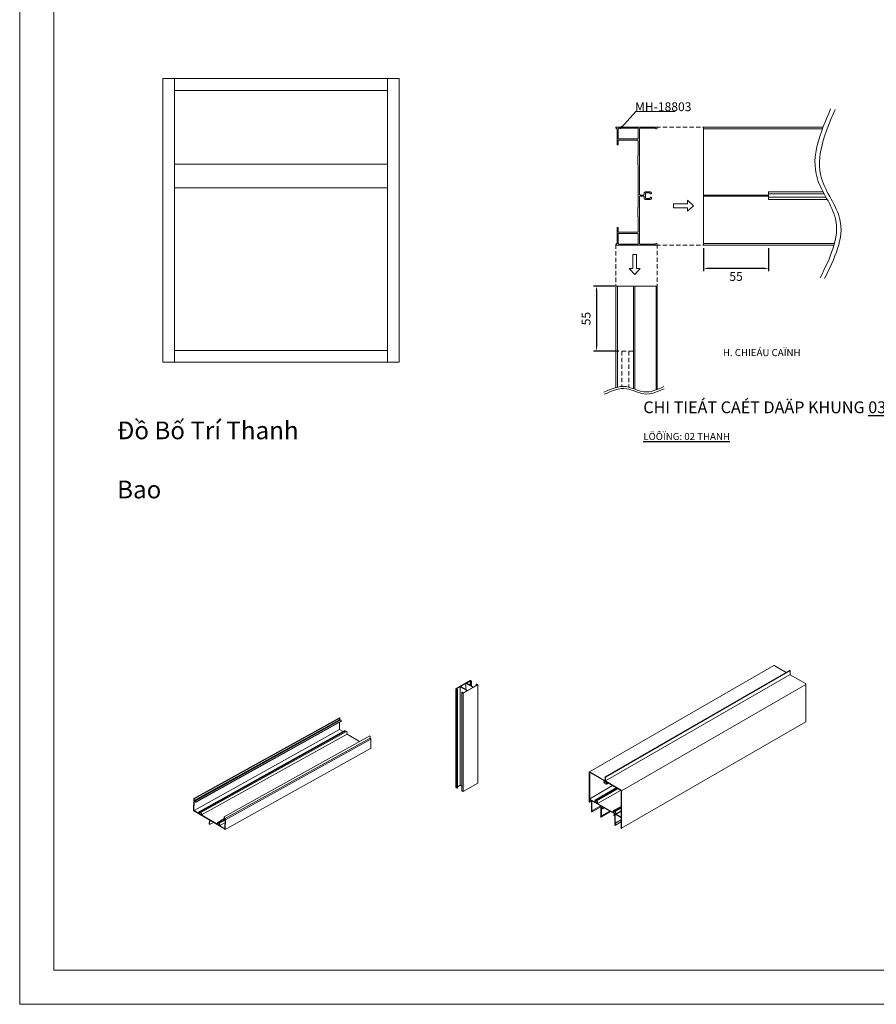
# Model space of a CAD drawing. Units: millimetres. Extents: x 481 to 26003, y 51294 to 55779.
# Drawn here: x 9954 to 11403, y 51305 to 52971 of the extents above; entities that cross this region are included whole.
import ezdxf

# ---------------------------------------------------------------- set-up
doc = ezdxf.new("R2010")
doc.units = ezdxf.units.MM
doc.header["$PDMODE"] = 2
doc.linetypes.add('HIDDEN', pattern=[0.375, 0.25, -0.125])
for name, color, linetype, lineweight in [('Dien Hoa', 250, 'HIDDEN', 9), ('Hat', 252, 'Continuous', 5), ('KHUNG TEN', 104, 'Continuous', 20), ('圖層1', 254, 'Continuous', 18), ('圖層2', 250, 'Continuous', 9)]:
    doc.layers.add(name, color=color, linetype=linetype, lineweight=lineweight)
doc.styles.add('ROMAND', font='VAPTIMN.TTF', dxfattribs={"width": 0.5})
doc.styles.get("Standard").update_dxf_attribs({"font": 'ARIAL_0.TTF'})
doc.dimstyles.new('Copy of MIEN HUA', dxfattribs={"dimscale": 0, "dimtxt": 15, "dimasz": 7, "dimexe": 5, "dimexo": 5, "dimgap": 8, "dimtad": 2, "dimdec": 1, "dimlfac": 0.5, "dimtxsty": 'ROMAND', "dimcen": 10, "dimdle": 5, "dimclrt": 95, "dimadec": 0, "dimazin": 0, "dimtfac": 1, "dimtdec": 1, "dimtmove": 2, "dimatfit": 3, "dimfxl": 1, "dimarcsym": 0})

# ---------------------------------------------------------------- blocks, each defined once
blk = doc.blocks.new('MUI TEN')
blk.add_hatch(color=256).paths.add_polyline_path([(0, 0), (4.2, 2.6), (2.4, 2.6), (2.2, 4.6)])
for p, q in [((0, 0), (4.2, 2.6)), ((2.2, 4.6), (2.4, 2.6)), ((2.4, 2.6), (4.2, 2.6))]:
    blk.add_line(p, q)
for points in [[(2.4, 2.6), (26.3, 29.2), (92.8, 29.2)], [(0, 0), (2.2, 4.6)]]:
    blk.add_lwpolyline(points)
blk = doc.blocks.new('*D4')
at = {"layer": 'DEFPOINTS', "color": 0}
for p in [(10965.4, 52519.8), (10929.6, 52409.8), (10972.5, 52409.8)]:
    blk.add_point(p, dxfattribs=at)
at = {"layer": 'Hat', "color": 0, "lineweight": -2}
for p, q in [((10960.4, 52519.8), (10924.6, 52519.8)), ((10929.6, 52512.8), (10929.6, 52416.8)), ((10967.5, 52409.8), (10924.6, 52409.8))]:
    blk.add_line(p, q, dxfattribs=at)
at = {"layer": 'Hat', "color": 0}
for points in [[(10928.4, 52512.8), (10930.7, 52512.8), (10929.6, 52519.8)], [(10928.4, 52416.8), (10930.7, 52416.8), (10929.6, 52409.8)]]:
    blk.add_solid(points, dxfattribs=at)
at = {"layer": 'Hat', "color": 95, "insert": (10913.9, 52464.8), "char_height": 15, "attachment_point": 5, "rotation": 90, "style": 'ROMAND'}
blk.add_mtext('55', dxfattribs=at)
blk = doc.blocks.new('*D5')
at = {"layer": 'DEFPOINTS', "color": 0}
for p in [(11110.7, 52588.9), (11220.7, 52588.9), (11220.7, 52549.9)]:
    blk.add_point(p, dxfattribs=at)
at = {"layer": 'Hat', "color": 0, "lineweight": -2}
for p, q in [((11110.7, 52583.9), (11110.7, 52544.9)), ((11220.7, 52583.9), (11220.7, 52544.9)), ((11117.7, 52549.9), (11213.7, 52549.9))]:
    blk.add_line(p, q, dxfattribs=at)
at = {"layer": 'Hat', "color": 0}
for points in [[(11117.7, 52551), (11117.7, 52548.7), (11110.7, 52549.9)], [(11213.7, 52551), (11213.7, 52548.7), (11220.7, 52549.9)]]:
    blk.add_solid(points, dxfattribs=at)
at = {"layer": 'Hat', "color": 95, "insert": (11165.7, 52534.2), "char_height": 15, "attachment_point": 5, "style": 'ROMAND'}
blk.add_mtext('55', dxfattribs=at)

msp = doc.modelspace()

# ---------------------------------------------------------------- linework, layer by layer
at = {"layer": 'Dien Hoa', "ltscale": 30}
for p, q in [((11030.48, 52788.9), (11114.96, 52788.9)), ((10962.48, 52590.43), (10962.48, 52493.84)), ((11030.48, 52588.9), (11110.75, 52588.9)), ((11032.48, 52590.9), (11032.48, 52492.31)), ((10972.48, 52409.84), (10972.48, 52350.08)), ((10972.48, 52409.84), (10992.48, 52409.84)), ((10984.48, 52409.84), (10984.48, 52348.83))]:
    msp.add_line(p, q, dxfattribs=at)
at = {"layer": 'Hat'}
for p, q in [((11220.75, 52679.5), (11312.93, 52679.5)), ((11220.75, 52679.5), (11220.75, 52666.3)), ((11220.75, 52675.7), (11314.95, 52675.7)), ((11059.9, 52659.05), (11083.64, 52659.05)), ((11059.9, 52659.05), (11059.9, 52652.53)), ((11083.64, 52659.05), (11083.64, 52665.1)), ((11083.64, 52665.1), (11094, 52655.79)), ((11110.75, 52673.9), (11220.75, 52673.9)), ((11110.75, 52671.9), (11220.75, 52671.9)), ((11220.75, 52670.1), (11317.99, 52670.1)), ((11220.75, 52666.3), (11320.06, 52666.3)), ((11083.64, 52652.53), (11059.9, 52652.53)), ((11094, 52655.79), (11083.64, 52646.48)), ((11083.64, 52646.48), (11083.64, 52652.53)), ((10990.96, 52549.63), (10990.96, 52573.36)), ((10997.49, 52573.36), (10990.96, 52573.36)), ((10997.49, 52573.36), (10997.49, 52549.63)), ((10984.92, 52549.63), (10990.96, 52549.63)), ((10994.23, 52539.26), (10984.92, 52549.63)), ((11003.53, 52549.63), (10994.23, 52539.26)), ((10997.49, 52549.63), (11003.53, 52549.63))]:
    msp.add_line(p, q, dxfattribs=at)
at = {"layer": 'KHUNG TEN'}
msp.add_lwpolyline([(9953.98, 54863.32), (12504.15, 54863.32), (12504.15, 51304.68), (9953.98, 51304.68)], close=True, dxfattribs=at)
msp.add_lwpolyline([(10011.94, 54805.36), (12446.19, 54805.36), (12446.19, 51362.64), (10011.94, 51362.64), (10011.94, 54805.36)], dxfattribs=at)
at = {"layer": '圖層1'}
for p, q in [((10196.1, 52870.88), (10596.1, 52870.88)), ((10196.1, 52390.88), (10196.1, 52870.88)), ((10216.1, 52390.88), (10216.1, 52870.88)), ((10576.1, 52870.88), (10576.1, 52390.88)), ((10596.1, 52870.88), (10596.1, 52390.88)), ((10216.1, 52850.88), (10576.1, 52850.88)), ((11110.75, 52788.9), (11312.98, 52788.9)), ((11110.75, 52788.9), (11110.75, 52588.9)), ((11110.75, 52785.9), (11311.85, 52785.9)), ((10216.1, 52725.88), (10576.1, 52725.88)), ((10216.1, 52685.88), (10576.1, 52685.88)), ((11110.75, 52591.9), (11332.23, 52591.9)), ((11110.75, 52588.9), (11331.41, 52588.9)), ((10962.48, 52519.84), (10962.48, 52348.28)), ((10962.48, 52519.84), (11032.48, 52519.84)), ((10965.39, 52519.84), (10965.39, 52349.02)), ((10992.48, 52519.84), (10992.48, 52346.12)), ((10994.68, 52519.84), (10994.68, 52345.28)), ((11030.48, 52519.84), (11030.48, 52344.33)), ((11032.48, 52519.84), (11032.48, 52345.1)), ((10576.1, 52410.88), (10216.1, 52410.88)), ((10596.1, 52390.88), (10196.1, 52390.88)), ((10944.26, 51689.58, 227.57), (11256.28, 51869.72, -27.19)), ((10944.97, 51689.17, 228.15), (11256.99, 51869.31, -26.61)), ((10944.97, 51682.64, 223.53), (11256.99, 51862.78, -31.23)), ((10708.86, 51836.95, 5.43), (10708.86, 51847.64, 12.99)), ((10715.93, 51844.46, 2.08), (10715.93, 51851.72, 7.22)), ((10717.87, 51843.33, 3.15), (10717.87, 51850.85, 8.46)), ((10718.3, 51843.09, 2.8), (10718.3, 51850.93, 8.34)), ((10718.3, 51843.09, 2.8), (10718.3, 51850.93, 8.34)), ((10725.95, 51844.12, 13.35), (10725.95, 51846.3, 14.89)), ((10971.84, 51665.9, 244.6), (11283.86, 51846.04, -10.16)), ((10693.27, 51670.68, -89.84), (10693.27, 51837.13, 27.86)), ((10694.32, 51670.61, -89.75), (10694.32, 51837.06, 27.95)), ((10698.82, 51675.39, -96.51), (10698.82, 51841.84, 21.19)), ((10701.96, 51665.82, -83.32), (10701.96, 51832.43, 34.5)), ((10701.96, 51665.82, -83.32), (10701.96, 51832.43, 34.5)), ((10703.91, 51664.53, -81.15), (10703.91, 51830.98, 36.55)), ((10704.33, 51664.53, -81.15), (10704.33, 51830.98, 36.55)), ((10249.09, 51649.44, 275.77), (10495.21, 51786.18, 11.58)), ((10249.13, 51652.26, 277.76), (10495.26, 51788.99, 13.57)), ((10250.99, 51649.39, 278.08), (10497.11, 51786.12, 13.88)), ((10251.34, 51649, 278.25), (10497.47, 51785.73, 14.06)), ((10252.1, 51647.39, 278.08), (10498.22, 51784.13, 13.89)), ((10252.23, 51646.7, 278.08), (10498.45, 51783.48, 13.81)), ((10249.03, 51632.7, 264.2), (10495.15, 51769.44)), ((10257.87, 51631, 274.06), (10504.03, 51767.75, 9.82)), ((10257.87, 51631, 274.06), (10504.03, 51767.75, 9.82)), ((10258.51, 51629.86, 274.03), (10504.65, 51766.61, 9.81)), ((10258.51, 51629.86, 274.03), (10504.65, 51766.61, 9.81)), ((10260.51, 51629.45, 274.54), (10506.7, 51766.23, 10.28)), ((10261.67, 51625.13, 274.61), (10507.79, 51761.86, 10.42)), ((10300.05, 51621.95, 320.14), (10546.23, 51758.72, 55.9)), ((10300.56, 51618.43, 318.08), (10546.68, 51755.16, 53.88)), ((10301.88, 51616.71, 293.22), (10548, 51753.45, 29.02)), ((10943.62, 51678.59, 219.02), (10945.91, 51679.91, 217.15)), ((10946.33, 51677.03, 221.23), (10949.44, 51678.83, 218.69)), ((10946.33, 51677.03, 221.23), (10949.44, 51678.83, 218.69)), ((10918.12, 51652.42, 169.27), (10956.66, 51674.67, 137.81)), ((10927.36, 51650.27, 179.07), (10963.14, 51670.92, 149.86)), ((10927.36, 51650.27, 179.07), (10963.14, 51670.92, 149.86)), ((10928.06, 51649.06, 179.07), (10964.54, 51670.12, 149.29)), ((10928.06, 51649.06, 179.07), (10964.54, 51670.12, 149.29)), ((10930.06, 51648.71, 181.28), (10965.84, 51669.37, 152.06)), ((10931.6, 51644.22, 180), (10970.49, 51666.68, 148.24)), ((10921.65, 51632, 159.17), (10936.5, 51640.58, 147.05)), ((10922.15, 51630.32, 158.59), (10937.19, 51639, 146.31)), ((10937.19, 51623.03, 171.86), (10952.04, 51631.61, 159.73)), ((10937.9, 51637.73, 183.11), (10939.67, 51638.75, 181.67)), ((10937.9, 51621.81, 171.86), (10953.45, 51630.79, 159.15)), ((10939.7, 51636.28, 184.3), (10941.82, 51637.51, 182.56)), ((10939.93, 51635.53, 184.05), (10942.59, 51637.06, 181.88)), ((10958.47, 51632.31, 204.47), (10971.13, 51639.62, 194.14)), ((10958.47, 51632.31, 204.47), (10971.13, 51639.62, 194.14)), ((10959, 51625.14, 200.06), (10960.81, 51626.18, 198.59)), ((10959.17, 51631.09, 204.47), (10971.13, 51638, 194.71)), ((10959.17, 51631.09, 204.47), (10971.13, 51638, 194.71)), ((10961.17, 51630.75, 206.68), (10971.13, 51636.5, 198.55)), ((10962.39, 51627.01, 205.53), (10971.13, 51632.06, 198.4)), ((10962.39, 51627.01, 205.53), (10971.13, 51632.06, 198.4)), ((10962.72, 51626.26, 205.4), (10971.13, 51631.12, 198.53)), ((10288.87, 51612.47, 299.54), (10299.45, 51618.36, 290.97)), ((10289.49, 51611.33, 299.52), (10300.74, 51617.58, 290.42)), ((10291.45, 51610.92, 301.66), (10301.31, 51616.4, 293.68)), ((10292.45, 51607.05, 300.24), (10301.24, 51611.94, 293.13)), ((10299.18, 51619.09, 316.83), (10299.94, 51619.52, 316.21)), ((10961.66, 51607.77, 191.02), (10971.13, 51613.24, 183.29))]:
    msp.add_line(p, q, dxfattribs=at)
at = {"layer": '圖層1', "extrusion": (-0.707107, 0.408248, -0.57735)}
for p, q in [((10917.6, 51697.79, 200.72), (11229.62, 51877.94, -54.04)), ((10944.26, 51689.58, 227.57), (11256.28, 51869.72, -27.19)), ((10691.61, 51838.33, 26.15), (10715.93, 51852.38, 6.29)), ((10699.81, 51842.42, 20.38), (10708.86, 51847.64, 12.99)), ((10708.86, 51836.95, 5.43), (10708.86, 51847.64, 12.99)), ((10721.45, 51841.52, 21.65), (10727.53, 51845.03, 16.69)), ((10691.52, 51671.76, -91.37), (10691.52, 51838.21, 26.33)), ((10704.33, 51831.64, 35.62), (10710.41, 51835.15, 30.66)), ((10917.39, 51658.14, 172.43), (10917.39, 51697.33, 200.15)), ((10918.12, 51652.42, 169.27), (10918.12, 51696.51, 200.45)), ((10944.26, 51683.05, 222.95), (10944.26, 51689.58, 227.57)), ((10918.12, 51652.42, 169.27), (10956.66, 51674.67, 137.81)), ((10917.41, 51647.11, 164.65), (10917.41, 51658.13, 172.45)), ((10920.95, 51631.6, 158.01), (10920.95, 51649.15, 170.43)), ((10937.19, 51623.03, 171.86), (10937.19, 51639.77, 183.69)), ((10937.19, 51623.03, 171.86), (10952.04, 51631.61, 159.73)), ((10960.81, 51624.5, 201.82), (10960.81, 51626.14, 202.97)), ((10960.81, 51608.26, 190.33), (10960.81, 51622.95, 200.72)), ((10971.13, 51603.48, 199.6), (10971.13, 51620.18, 211.4))]:
    msp.add_line(p, q, dxfattribs=at)
at = {"layer": '圖層1', "extrusion": (-8.37383e-17, 0.816497, 0.57735)}
for p, q in [((11230.12, 51877.89, -53.46), (11250.27, 51866.25, -37.01)), ((11257.34, 51862.17, -31.23), (11283.15, 51847.27, -10.16)), ((10918.1, 51697.74, 201.3), (10943.91, 51682.84, 222.37)), ((10945.32, 51682.03, 223.53), (10971.14, 51667.12, 244.6)), ((10947.17, 51680.14, 224.46), (10970.78, 51666.51, 243.74)), ((10938.25, 51637.12, 183.11), (10939.7, 51636.28, 184.3)), ((10939.7, 51636.28, 184.3), (10941.82, 51637.51, 182.56)), ((10959, 51625.14, 200.06), (10960.81, 51626.18, 198.59)), ((10959, 51625.14, 200.06), (10960.45, 51624.3, 201.24)), ((10961.51, 51611.44, 193.45), (10971.13, 51616.99, 185.6)), ((10961.51, 51611.44, 193.45), (10961.66, 51611.36, 193.56)), ((10961.66, 51611.36, 193.56), (10971.13, 51616.83, 185.83))]:
    msp.add_line(p, q, dxfattribs=at)
at = {"layer": '圖層1', "extrusion": (0.707107, -0.408248, 0.57735)}
for p, q in [((10944.97, 51689.17, 228.15), (11256.99, 51869.31, -26.61)), ((10944.97, 51682.64, 223.53), (11256.99, 51862.78, -31.23)), ((11256.99, 51869.31, -26.61), (11256.99, 51862.78, -31.23)), ((10728.66, 51845.03, 16.69), (10704.33, 51830.98, 36.55)), ((10715.93, 51851.72, 7.22), (10709.85, 51848.21, 12.18)), ((10715.93, 51844.46, 2.08), (10715.93, 51851.72, 7.22)), ((10728.75, 51678.7, -101.19), (10728.75, 51845.15, 16.51)), ((10698.82, 51841.84, 21.19), (10692.74, 51838.33, 26.15)), ((10698.82, 51675.39, -96.51), (10698.82, 51841.84, 21.19)), ((10704.33, 51664.53, -81.15), (10704.33, 51830.98, 36.55)), ((10720.46, 51840.95, 22.46), (10711.4, 51835.72, 29.85)), ((11283.86, 51806.85, -37.87), (11283.86, 51782.85, -54.85)), ((10971.68, 51602.44, 199.91), (11283.7, 51782.58, -54.85)), ((10728.66, 51678.58, -101.01), (10704.33, 51664.53, -81.15)), ((10944.97, 51689.17, 228.15), (10944.97, 51682.64, 223.53)), ((10698.82, 51675.39, -96.51), (10694.32, 51672.8, -92.84)), ((10971.13, 51665.9, 243.74), (10971.13, 51621.81, 212.56)), ((10918, 51646.47, 164.92), (10920.95, 51648.17, 162.52)), ((10918.12, 51650.78, 168.12), (10918.12, 51646.7, 165.23)), ((10921.65, 51648.74, 171.01), (10921.65, 51632, 159.17)), ((10921.65, 51632, 159.17), (10936.5, 51640.58, 147.05)), ((10937.9, 51639.36, 184.27), (10937.9, 51637.73, 183.11)), ((10937.9, 51637.73, 183.11), (10939.67, 51638.75, 181.67)), ((10937.9, 51636.18, 182.02), (10937.9, 51621.81, 171.86)), ((10937.9, 51621.81, 171.86), (10953.45, 51630.79, 159.15)), ((10971.84, 51626.71, 216.89), (10971.84, 51602.7, 199.91)), ((10961.51, 51625.73, 203.55), (10961.51, 51611.44, 193.45)), ((10961.51, 51611.44, 193.45), (10971.13, 51616.99, 185.6)), ((10961.66, 51611.36, 193.56), (10971.13, 51616.83, 185.83)), ((10961.66, 51607.77, 191.02), (10971.13, 51613.24, 183.29)), ((10961.66, 51611.36, 193.56), (10961.66, 51607.77, 191.02))]:
    msp.add_line(p, q, dxfattribs=at)
at = {"layer": '圖層1', "extrusion": (0, 0.816497, 0.57735)}
for p, q in [((10691.61, 51838.33, 26.15), (10715.93, 51852.38, 6.29)), ((10699.81, 51842.42, 20.38), (10708.86, 51847.64, 12.99)), ((10728.66, 51845.03, 16.69), (10704.33, 51830.98, 36.55)), ((10709.28, 51847.64, 12.99), (10720.46, 51841.19, 22.11)), ((10715.93, 51851.72, 7.22), (10709.85, 51848.21, 12.18)), ((10709.85, 51847.97, 12.53), (10721.02, 51841.52, 21.65)), ((10716.35, 51852.38, 6.29), (10718.02, 51851.42, 7.65)), ((10717.87, 51850.85, 8.46), (10716.35, 51851.72, 7.22)), ((10721.45, 51841.52, 21.65), (10727.53, 51845.03, 16.69)), ((10727.53, 51845.27, 16.34), (10726.01, 51846.15, 15.1)), ((10727, 51846.23, 14.98), (10728.66, 51845.27, 16.34)), ((10693.27, 51837.13, 27.86), (10691.61, 51838.09, 26.5)), ((10698.82, 51841.84, 21.19), (10692.74, 51838.33, 26.15)), ((10692.74, 51838.09, 26.5), (10694.26, 51837.21, 27.74)), ((10710.41, 51835.39, 30.31), (10699.24, 51841.84, 21.19)), ((10710.98, 51835.72, 29.85), (10699.81, 51842.17, 20.73)), ((10703.91, 51830.98, 36.55), (10702.25, 51831.94, 35.19)), ((10702.39, 51832.52, 34.38), (10703.91, 51831.64, 35.62)), ((10704.33, 51831.64, 35.62), (10710.41, 51835.15, 30.66)), ((10720.46, 51840.95, 22.46), (10711.4, 51835.72, 29.85)), ((10728.66, 51678.58, -101.01), (10704.33, 51664.53, -81.15)), ((10693.27, 51670.68, -89.84), (10691.61, 51671.64, -91.2)), ((10698.82, 51675.39, -96.51), (10694.32, 51672.8, -92.84)), ((10701.96, 51673.82, -94.29), (10699.24, 51675.39, -96.51)), ((10703.91, 51664.53, -81.15), (10702.25, 51665.49, -82.51))]:
    msp.add_line(p, q, dxfattribs=at)
at = {"layer": '圖層1', "extrusion": (0.707107, 0.408248, -0.57735)}
for p, q in [((10709.28, 51847.64, 12.99), (10720.46, 51841.19, 22.11)), ((10709.85, 51847.97, 12.53), (10721.02, 51841.52, 21.65)), ((10716.35, 51852.38, 6.29), (10718.02, 51851.42, 7.65)), ((10727, 51846.23, 14.98), (10728.66, 51845.27, 16.34)), ((10692.74, 51838.09, 26.5), (10694.26, 51837.21, 27.74)), ((10702.39, 51832.52, 34.38), (10703.91, 51831.64, 35.62))]:
    msp.add_line(p, q, dxfattribs=at)
at = {"layer": '圖層1', "extrusion": (-0.707107, -0.408248, 0.57735)}
for p, q in [((10717.87, 51850.85, 8.46), (10716.35, 51851.72, 7.22)), ((10717.87, 51843.33, 3.15), (10717.87, 51850.85, 8.46)), ((10727.53, 51845.27, 16.34), (10726.01, 51846.15, 15.1)), ((10693.27, 51837.13, 27.86), (10691.61, 51838.09, 26.5)), ((10693.27, 51670.68, -89.84), (10693.27, 51837.13, 27.86)), ((10710.41, 51835.39, 30.31), (10699.24, 51841.84, 21.19)), ((10710.98, 51835.72, 29.85), (10699.81, 51842.17, 20.73)), ((10703.91, 51830.98, 36.55), (10702.25, 51831.94, 35.19)), ((10703.91, 51664.53, -81.15), (10703.91, 51830.98, 36.55)), ((10918.12, 51652.42, 169.27), (10918.12, 51696.51, 200.45)), ((10918.47, 51696.71, 201.03), (10942.08, 51683.08, 220.3)), ((10947.17, 51680.14, 224.46), (10970.78, 51666.51, 243.74)), ((10693.27, 51670.68, -89.84), (10691.61, 51671.64, -91.2)), ((10701.96, 51673.82, -94.29), (10699.24, 51675.39, -96.51)), ((10703.91, 51664.53, -81.15), (10702.25, 51665.49, -82.51)), ((10971.13, 51665.9, 243.74), (10971.13, 51621.81, 212.56)), ((10926.51, 51647.16, 175.84), (10918.47, 51651.8, 169.27)), ((10957.63, 51629.2, 201.24), (10931.6, 51644.22, 180)), ((10970.78, 51621.61, 211.98), (10962.72, 51626.26, 205.4))]:
    msp.add_line(p, q, dxfattribs=at)
at = {"layer": '圖層1', "extrusion": (0.707107, -0.40834, 0.577286)}
for p, q in [((10971.84, 51665.9, 244.6), (11283.86, 51846.04, -10.16)), ((11283.86, 51846.04, -10.16), (11283.86, 51806.85, -37.87)), ((10971.84, 51665.9, 244.6), (10971.84, 51626.71, 216.89))]:
    msp.add_line(p, q, dxfattribs=at)
at = {"layer": '圖層1', "extrusion": (-0.700374, 0.419694, -0.57735)}
for p, q in [((10248.64, 51652.76, 277.76), (10494.76, 51789.49, 13.57)), ((10248.57, 51652.6, 277.3), (10248.25, 51632.92, 263.39)), ((10274.84, 51616.33, 284.85), (10274.73, 51609.55, 280.06)), ((10299.98, 51621.79, 319.68), (10299.94, 51618.97, 317.69)), ((10301.32, 51616.99, 318.03), (10301.07, 51601.77, 307.27))]:
    msp.add_line(p, q, dxfattribs=at)
at = {"layer": '圖層1', "extrusion": (0.700374, -0.419694, 0.57735)}
for p, q in [((10249.09, 51649.44, 275.77), (10495.21, 51786.18, 11.58)), ((10249.13, 51652.26, 277.76), (10495.26, 51788.99, 13.57)), ((10494.94, 51769.81), (10495.14, 51781.64, 8.37)), ((10495.21, 51786.18, 11.58), (10495.26, 51788.99, 13.57)), ((10497.45, 51784.83, 13.42), (10497.47, 51785.73, 14.06)), ((10546.62, 51755.37, 53.95), (10546.66, 51758.19, 55.95)), ((10547.74, 51737.67, 43.19), (10548, 51753.63, 54.47)), ((10301.52, 51600.71, 307.96), (10547.64, 51737.45, 42.9)), ((10248.82, 51633.07, 264.2), (10249.07, 51648.3, 274.96)), ((10249.09, 51649.44, 275.77), (10249.13, 51652.26, 277.76)), ((10251.33, 51648.1, 277.62), (10251.34, 51649, 278.25)), ((10275.21, 51609.04, 280.99), (10281.54, 51612.56, 275.86)), ((10275.29, 51609.22, 280.52), (10275.4, 51615.99, 285.31)), ((10300.5, 51618.64, 318.15), (10300.54, 51621.45, 320.14)), ((10301.62, 51600.94, 307.38), (10301.88, 51616.9, 318.67))]:
    msp.add_line(p, q, dxfattribs=at)
at = {"layer": '圖層1', "extrusion": (0.013278, 0.816389, 0.57735)}
for p, q in [((10252.1, 51647.39, 278.08), (10498.22, 51784.13, 13.89)), ((10495.96, 51785.48, 12.02), (10495.42, 51785.81, 11.58)), ((10498.22, 51784.13, 13.89), (10497.66, 51784.46, 13.42)), ((10500.88, 51766, 4.72), (10495.15, 51769.44)), ((10529.01, 51749.15, 27.91), (10507.79, 51761.86, 10.42)), ((10547.45, 51754.62, 54.47), (10546.82, 51755, 53.95)), ((10250.58, 51648.3, 276.83), (10249.29, 51649.07, 275.77)), ((10252.1, 51647.39, 278.08), (10251.54, 51647.73, 277.62)), ((10257.26, 51627.77, 270.98), (10249.03, 51632.7, 264.2)), ((10288.22, 51609.22, 296.5), (10261.67, 51625.13, 274.61)), ((10299.72, 51618.85, 317.34), (10299.37, 51619.06, 317.05)), ((10301.33, 51617.89, 318.67), (10300.7, 51618.27, 318.15)), ((10300.86, 51601.65, 306.92), (10292.62, 51606.58, 300.13))]:
    msp.add_line(p, q, dxfattribs=at)
at = {"layer": '圖層1', "extrusion": (0.713652, 0.396695, -0.57735)}
for p, q in [((10494.94, 51769.81), (10495.14, 51781.64, 8.37)), ((10495.21, 51786.18, 11.58), (10495.26, 51788.99, 13.57)), ((10495.96, 51785.48, 12.02), (10495.42, 51785.81, 11.58)), ((10497.45, 51784.83, 13.42), (10497.47, 51785.73, 14.06)), ((10498.22, 51784.13, 13.89), (10497.66, 51784.46, 13.42)), ((10500.88, 51766, 4.72), (10495.15, 51769.44)), ((10529.01, 51749.15, 27.91), (10507.79, 51761.86, 10.42)), ((10546.62, 51755.37, 53.95), (10546.66, 51758.19, 55.95)), ((10547.45, 51754.62, 54.47), (10546.82, 51755, 53.95)), ((10547.74, 51737.67, 43.19), (10548, 51753.63, 54.47)), ((10248.57, 51652.6, 277.3), (10248.25, 51632.92, 263.39)), ((10248.82, 51633.07, 264.2), (10249.07, 51648.3, 274.96)), ((10249.09, 51649.44, 275.77), (10249.13, 51652.26, 277.76)), ((10249.28, 51648.42, 275.31), (10252.09, 51646.74, 277.62)), ((10250.58, 51648.3, 276.83), (10249.29, 51649.07, 275.77)), ((10250.93, 51649.28, 277.93), (10250.8, 51648.39, 277.15)), ((10251.33, 51648.1, 277.62), (10251.34, 51649, 278.25)), ((10252.1, 51647.39, 278.08), (10251.54, 51647.73, 277.62)), ((10248.6, 51632.3, 263.39), (10274.63, 51616.7, 284.85)), ((10257.26, 51627.77, 270.98), (10249.03, 51632.7, 264.2)), ((10288.22, 51609.22, 296.5), (10261.67, 51625.13, 274.61)), ((10274.84, 51616.33, 284.85), (10274.73, 51609.55, 280.06)), ((10275.29, 51609.22, 280.52), (10275.4, 51615.99, 285.31)), ((10275.61, 51616.11, 285.66), (10301.27, 51600.74, 306.8)), ((10299.36, 51618.41, 316.59), (10301.11, 51617.36, 318.03)), ((10299.72, 51618.85, 317.34), (10299.37, 51619.06, 317.05)), ((10299.98, 51621.79, 319.68), (10299.94, 51618.97, 317.69)), ((10300.5, 51618.64, 318.15), (10300.54, 51621.45, 320.14)), ((10301.33, 51617.89, 318.67), (10300.7, 51618.27, 318.15)), ((10301.32, 51616.99, 318.03), (10301.07, 51601.77, 307.27)), ((10301.62, 51600.94, 307.38), (10301.88, 51616.9, 318.67)), ((10300.86, 51601.65, 306.92), (10292.62, 51606.58, 300.13))]:
    msp.add_line(p, q, dxfattribs=at)
at = {"layer": '圖層1', "extrusion": (-1.93466e-14, 0.816497, 0.57735)}
msp.add_line((10918.47, 51696.71, 201.03), (10942.08, 51683.08, 220.3), dxfattribs=at)
at = {"layer": '圖層1', "extrusion": (1.75595e-14, -0.816497, -0.57735)}
for p, q in [((10931.6, 51644.22, 180), (10970.49, 51666.68, 148.24)), ((10957.63, 51629.2, 201.24), (10931.6, 51644.22, 180))]:
    msp.add_line(p, q, dxfattribs=at)
at = {"layer": '圖層1', "extrusion": (-0.013278, -0.816389, -0.57735)}
for p, q in [((10249.28, 51648.42, 275.31), (10252.09, 51646.74, 277.62)), ((10248.6, 51632.3, 263.39), (10274.63, 51616.7, 284.85)), ((10275.61, 51616.11, 285.66), (10301.27, 51600.74, 306.8)), ((10299.36, 51618.41, 316.59), (10301.11, 51617.36, 318.03))]:
    msp.add_line(p, q, dxfattribs=at)
at = {"layer": '圖層1', "extrusion": (-0.691806, 0.528577, -0.491946)}
msp.add_line((10250.93, 51649.28, 277.93), (10250.8, 51648.39, 277.15), dxfattribs=at)
at = {"layer": '圖層1', "extrusion": (8.37383e-17, -0.816497, -0.57735)}
for p, q in [((10926.51, 51647.16, 175.84), (10918.47, 51651.8, 169.27)), ((10920.59, 51649.76, 170.43), (10918.47, 51650.99, 168.7)), ((10936.84, 51640.38, 183.69), (10922.01, 51648.95, 171.58)), ((10960.45, 51626.75, 202.97), (10938.25, 51639.57, 184.85)), ((10939.7, 51635.55, 183.78), (10938.25, 51636.38, 182.59)), ((10962.72, 51626.26, 205.4), (10971.13, 51631.12, 198.53)), ((10970.78, 51621.61, 211.98), (10962.72, 51626.26, 205.4)), ((10960.45, 51623.56, 200.72), (10959, 51624.4, 199.54)), ((10970.78, 51620.79, 211.4), (10961.87, 51625.93, 204.13))]:
    msp.add_line(p, q, dxfattribs=at)
at = {"layer": '圖層1'}
for points in [[(10965.68, 52618.9, -0.4574224), (10966.48, 52617.9), (10966.48, 52611.9, 0.4142136), (10967.48, 52610.9), (10999.28, 52610.9, 0.4142136), (11000.28, 52611.9), (11000.28, 52636.9), (10999.68, 52636.9), (10999.68, 52652.9), (11000.28, 52652.9), (11000.28, 52724.9), (10999.68, 52724.9), (10999.68, 52740.9), (11000.28, 52740.9), (11000.28, 52765.9, 0.4142136), (10999.28, 52766.9), (10967.48, 52766.9, 0.4142136), (10966.48, 52765.9), (10966.48, 52759.9, -0.4142136), (10965.48, 52758.9), (10965.48, 52758.9, -0.4142136), (10964.48, 52759.9), (10964.48, 52785.48), (10962.77, 52787.19, -0.6681786), (10963.48, 52788.9), (11030.98, 52788.9, -1.9318517), (11029.56, 52786.9), (11003.48, 52786.9, 0.4142136), (11002.48, 52785.9), (11002.48, 52674.9, 0.4142136), (11003.48, 52673.9), (11009.48, 52673.9, 0.4142136), (11010.48, 52674.9), (11010.48, 52677.5, -0.4142136), (11012.48, 52679.5), (11020.48, 52679.5, -0.4142136), (11022.48, 52677.5), (11022.48, 52676.66, -0.4142136), (11021.52, 52675.7), (11021.44, 52675.7, -0.3904749), (11020.48, 52676.58, 0.3904749), (11019.48, 52677.5), (11013.48, 52677.5, 0.4142136), (11012.48, 52676.5), (11012.48, 52669.3, 0.4142136), (11013.48, 52668.3), (11019.48, 52668.3, 0.3904749), (11020.48, 52669.22, -0.3904749), (11021.44, 52670.1), (11021.52, 52670.1, -0.4142136), (11022.48, 52669.14), (11022.48, 52668.3, -0.4142136), (11020.48, 52666.3), (11012.48, 52666.3, -0.4142136), (11010.48, 52668.3), (11010.48, 52670.9, 0.4142136), (11009.48, 52671.9), (11003.48, 52671.9, 0.4142136), (11002.48, 52670.9), (11002.48, 52591.9, 0.4142136), (11003.48, 52590.9), (11029.56, 52590.9, -1.9318517), (11030.98, 52588.9), (10963.48, 52588.9, -0.6681786), (10962.77, 52590.6), (10964.48, 52592.31), (10964.48, 52617.9, -0.4142136), (10965.48, 52618.9)], [(10999.28, 52768.9, 0.4142136), (11000.28, 52769.9), (11000.28, 52785.9, 0.4142136), (10999.28, 52786.9), (10967.48, 52786.9, 0.4142136), (10966.48, 52785.9), (10966.48, 52769.9, 0.4142136), (10967.48, 52768.9)], [(10967.48, 52590.9), (10999.28, 52590.9, 0.4142136), (11000.28, 52591.9), (11000.28, 52607.9, 0.4142136), (10999.28, 52608.9), (10967.48, 52608.9, 0.4142136), (10966.48, 52607.9), (10966.48, 52591.9, 0.4142136)]]:
    msp.add_lwpolyline(points, format="xyb", close=True, dxfattribs=at)
at = {"layer": '圖層1', "extrusion": (0.707107, 0.408248, -0.57735)}
for centre, radius, start, end in [((39311.8, 20546.56, 29150.82), 1, 0, 45), ((39292, 20579.79, 29150.82), 0.5, 315, 135), ((39258.77, 20599.59, 29150.82), 1, 45, 135.00581), ((39203.76, 20545.14, 29150.82), 0.6, 135, 195.73964), ((39311.8, 20546.56, 28709.56), 1, 315, 45), ((39311.08, 20546.58, 28709.56), 0.5, 315, 45), ((39287.47, 20570.18, 28709.56), 0.5, 45, 157.61986), ((39283.86, 20571.67, 28709.56), 2, 270.02611, 179.97389), ((39292, 20579.79, 28709.56), 0.5, 315, 135), ((39282.38, 20575.27, 28709.56), 0.5, 292.38014, 45), ((39258.77, 20598.88, 28709.56), 0.5, 45, 135), ((39258.77, 20599.59, 28709.56), 1, 45, 135.00581), ((39268.65, 20502.73, 28709.56), 0.5, 135, 315), ((39272.89, 20508.39, 28709.56), 0.5, 225, 315), ((39264.85, 20516.43, 28709.56), 0.5, 112.38014, 225), ((39263.37, 20520.04, 28709.56), 2, 90.02611, 359.97389), ((39259.76, 20521.52, 28709.56), 0.5, 225, 337.61986), ((39253.09, 20494.96, 28709.56), 1, 45, 315), ((39248.16, 20526.12, 28709.56), 0.45, 45, 225), ((39233.74, 20547.55, 28709.56), 0.5, 112.38014, 225), ((39232.25, 20551.15, 28709.56), 2, 90.02611, 359.97389), ((39228.65, 20552.64, 28709.56), 0.5, 225, 337.61986), ((39237.56, 20510.49, 28709.56), 1, 135, 45), ((39228.86, 20545.42, 28709.56), 0.45, 225, 45), ((39220.59, 20560.7, 28709.56), 0.5, 135, 225), ((39213.23, 20534.25, 28709.56), 0.6, 135, 315), ((39203.76, 20545.14, 28709.56), 0.6, 135, 3.18969)]:
    msp.add_arc(centre, radius, start, end, dxfattribs=at)
at = {"layer": '圖層1', "extrusion": (-0.707107, -0.408248, 0.57735)}
for centre, radius, start, end in [((-39285.64, 20574.84, -29150.82), 0.5, 225, 315), ((-39311.08, 20546.58, -28709.56), 0.5, 135, 225), ((-39283.86, 20571.67, -28709.56), 3.4, 202.38014, 269.97389), ((-39283.86, 20571.67, -28709.56), 3.4, 202.38014, 269.97389), ((-39287.47, 20570.18, -28709.56), 0.5, 22.38014, 135), ((-39283.86, 20568.97, -28709.56), 0.7, 269.97389, 89.97389), ((-39283.86, 20568.97, -28709.56), 0.7, 269.97389, 89.97389), ((-39283.86, 20571.67, -28709.56), 2, 0.02611, 269.97389), ((-39287.05, 20573.43, -28709.56), 0.5, 315, 45), ((-39285.64, 20574.84, -28709.56), 0.5, 225, 315), ((-39281.16, 20571.67, -28709.56), 0.7, 180.02611, 0.02611), ((-39281.16, 20571.67, -28709.56), 0.7, 180.02611, 0.02611), ((-39283.86, 20571.67, -28709.56), 3.4, 0.02611, 67.61986), ((-39283.86, 20571.67, -28709.56), 3.4, 0.02611, 67.61986), ((-39282.38, 20575.27, -28709.56), 0.5, 135, 247.61986), ((-39258.77, 20598.88, -28709.56), 0.5, 45, 135), ((-39272.89, 20508.39, -28709.56), 0.5, 225, 315), ((-39271.48, 20506.98, -28709.56), 0.5, 135, 225), ((-39269.36, 20509.1, -28709.56), 0.5, 45, 135), ((-39267.94, 20510.51, -28709.56), 0.5, 135, 225), ((-39263.37, 20520.04, -28709.56), 3.4, 180.02611, 247.61986), ((-39263.37, 20520.04, -28709.56), 3.4, 180.02611, 247.61986), ((-39264.85, 20516.43, -28709.56), 0.5, 315, 67.61986), ((-39266.07, 20520.04, -28709.56), 0.7, 0.02611, 180.02611), ((-39266.07, 20520.04, -28709.56), 0.7, 0.02611, 180.02611), ((-39263.37, 20520.04, -28709.56), 2, 180.02611, 89.97389), ((-39263.36, 20522.74, -28709.56), 0.7, 89.97389, 269.97389), ((-39263.36, 20522.74, -28709.56), 0.7, 89.97389, 269.97389), ((-39263.37, 20520.04, -28709.56), 3.4, 22.38014, 89.97389), ((-39263.37, 20520.04, -28709.56), 3.4, 22.38014, 89.97389), ((-39259.76, 20521.52, -28709.56), 0.5, 202.38014, 315), ((-39253.11, 20525.34, -28709.56), 0.5, 45, 135), ((-39251.7, 20526.76, -28709.56), 0.5, 135, 225), ((-39250.28, 20525.34, -28709.56), 0.5, 225, 315), ((-39248.94, 20524, -28709.56), 0.5, 135, 225), ((-39232.25, 20551.15, -28709.56), 3.4, 180.02611, 247.61986), ((-39232.25, 20551.15, -28709.56), 3.4, 180.02611, 247.61986), ((-39233.74, 20547.55, -28709.56), 0.5, 315, 67.61986), ((-39234.95, 20551.15, -28709.56), 0.7, 0.02611, 180.02611), ((-39234.95, 20551.15, -28709.56), 0.7, 0.02611, 180.02611), ((-39232.25, 20551.15, -28709.56), 2, 180.02611, 89.97389), ((-39229.5, 20548.96, -28709.56), 0.5, 45, 135), ((-39232.25, 20553.85, -28709.56), 0.7, 89.97389, 269.97389), ((-39232.25, 20553.85, -28709.56), 0.7, 89.97389, 269.97389), ((-39228.08, 20550.37, -28709.56), 0.5, 135, 225), ((-39232.25, 20551.15, -28709.56), 3.4, 22.38014, 89.97389), ((-39232.25, 20551.15, -28709.56), 3.4, 22.38014, 89.97389), ((-39228.65, 20552.64, -28709.56), 0.5, 202.38014, 315), ((-39228.08, 20547.55, -28709.56), 0.5, 315, 45), ((-39226.74, 20546.2, -28709.56), 0.5, 45, 135), ((-39220.59, 20560.7, -28709.56), 0.5, 315, 45), ((-39219.17, 20559.28, -28709.56), 0.5, 45, 135)]:
    msp.add_arc(centre, radius, start, end, dxfattribs=at)
at = {"layer": '圖層1', "extrusion": (0, -0.816497, -0.57735)}
for centre, radius, start, end in [((10709.07, -29923.43, -42340.92), 0.3, 225, 315), ((10716.14, -29931.63, -42340.92), 0.3, 225, 315), ((10718.05, -29929.37, -42340.92), 0.25, 8.1301, 135), ((10717.31, -29929.48, -42340.92), 1, 315, 8.1301), ((10726.18, -29921.24, -42340.92), 0.25, 135, 261.8699), ((10726.29, -29920.5, -42340.92), 1, 261.8699, 315), ((10728.45, -29919.33, -42340.92), 0.3, 315, 45), ((10691.82, -29907.31, -42340.92), 0.3, 135, 225), ((10693.97, -29906.14, -42340.92), 1, 81.8699, 135), ((10694.08, -29905.4, -42340.92), 0.25, 315, 81.8699), ((10700.02, -29914.38, -42340.92), 0.3, 135, 225), ((10702.95, -29897.16, -42340.92), 1, 135, 188.1301), ((10702.21, -29897.27, -42340.92), 0.25, 188.1301, 315), ((10704.12, -29895.01, -42340.92), 0.3, 45, 135), ((10711.19, -29903.21, -42340.92), 0.3, 45, 135), ((10720.24, -29912.26, -42340.92), 0.3, 315, 45), ((10728.45, -29919.33, -42137.06), 0.3, 360, 45), ((10691.82, -29907.31, -42137.06), 0.3, 135, 180), ((10693.97, -29906.14, -42137.06), 1, 81.8699, 135), ((10694.08, -29905.4, -42137.06), 0.25, 341.56505, 81.8699), ((10702.95, -29897.16, -42137.06), 1, 135, 188.1301), ((10704.12, -29895.01, -42137.06), 0.3, 45, 135)]:
    msp.add_arc(centre, radius, start, end, dxfattribs=at)
at = {"layer": '圖層1', "extrusion": (0, 0.816497, 0.57735)}
for centre, radius, start, end in [((-10709.07, -29923.43, 42340.92), 0.3, 225, 315), ((-10710.06, -29924.42, 42340.92), 0.3, 315, 45), ((-10710.06, -29924.42, 42340.92), 0.3, 315, 45), ((-10716.14, -29931.63, 42340.92), 0.3, 225, 315), ((-10716.14, -29930.5, 42340.92), 0.3, 225, 315), ((-10716.14, -29930.5, 42340.92), 0.3, 225, 315), ((-10718.05, -29929.37, 42340.92), 0.25, 45, 171.8699), ((-10717.31, -29929.48, 42340.92), 1, 171.8699, 225), ((-10726.18, -29921.24, 42340.92), 0.25, 278.1301, 45), ((-10726.29, -29920.5, 42340.92), 1, 225, 278.1301), ((-10727.31, -29919.33, 42340.92), 0.3, 135, 225), ((-10727.31, -29919.33, 42340.92), 0.3, 135, 225), ((-10728.45, -29919.33, 42340.92), 0.3, 135, 225), ((-10691.82, -29907.31, 42340.92), 0.3, 315, 45), ((-10692.95, -29907.31, 42340.92), 0.3, 315, 45), ((-10692.95, -29907.31, 42340.92), 0.3, 315, 45), ((-10693.97, -29906.14, 42340.92), 1, 45, 98.1301), ((-10694.08, -29905.4, 42340.92), 0.25, 98.1301, 225), ((-10699.03, -29913.39, 42340.92), 0.3, 225, 315), ((-10699.03, -29913.39, 42340.92), 0.3, 225, 315), ((-10700.02, -29914.38, 42340.92), 0.3, 315, 45), ((-10702.95, -29897.16, 42340.92), 1, 351.8699, 45), ((-10702.21, -29897.27, 42340.92), 0.25, 225, 351.8699), ((-10704.12, -29896.14, 42340.92), 0.3, 45, 135), ((-10704.12, -29896.14, 42340.92), 0.3, 45, 135), ((-10704.12, -29895.01, 42340.92), 0.3, 45, 135), ((-10710.2, -29902.22, 42340.92), 0.3, 135, 225), ((-10710.2, -29902.22, 42340.92), 0.3, 135, 225), ((-10711.19, -29903.21, 42340.92), 0.3, 45, 135), ((-10720.24, -29912.26, 42340.92), 0.3, 135, 225), ((-10721.23, -29913.25, 42340.92), 0.3, 45, 135), ((-10721.23, -29913.25, 42340.92), 0.3, 45, 135), ((-10728.45, -29919.33, 42137.06), 0.3, 135, 180), ((-10691.82, -29907.31, 42137.06), 0.3, 360, 45), ((-10693.97, -29906.14, 42137.06), 1, 45, 98.1301), ((-10694.08, -29905.4, 42137.06), 0.25, 98.1301, 198.43495), ((-10699.03, -29913.39, 42137.06), 0.3, 225, 315), ((-10699.03, -29913.39, 42137.06), 0.3, 225, 315), ((-10702.95, -29897.16, 42137.06), 1, 351.8699, 45), ((-10704.12, -29895.01, 42137.06), 0.3, 45, 135)]:
    msp.add_arc(centre, radius, start, end, dxfattribs=at)
at = {"layer": '圖層1', "extrusion": (-0.713652, -0.396695, 0.57735)}
for centre, radius, start, end in [((-40166.92, 19834.11, -28026.56), 0.4, 45, 190.89916), ((-40162.93, 19834.78, -28026.56), 0.3, 45, 180.59426), ((-40160.67, 19834.5, -28026.56), 0.4, 347.29412, 135), ((-40143.16, 19829.8, -28026.56), 0.65, 359.19856, 179.19856), ((-40140.55, 19832.41, -28026.56), 0.65, 90.80144, 193.60815), ((-40140.51, 19829.76, -28026.56), 3.3, 15.9147, 90.80144), ((-40115.02, 19886.01, -28026.56), 0.4, 45, 190.88439), ((-40110.67, 19883.92, -28026.56), 0.8, 45, 135), ((-40166.99, 19887.27, -27644.14), 0.4, 45, 225), ((-40163, 19887.94, -27644.14), 0.3, 45, 216.7048), ((-40149.88, 19870.3, -27644.14), 0.5, 225, 315), ((-40140.58, 19882.92, -27644.14), 3.3, 179.19856, 254.0853), ((-40143.23, 19882.96, -27644.14), 0.65, 359.19856, 179.19856), ((-40140.62, 19885.57, -27644.14), 0.65, 90.80144, 270.80144), ((-40140.58, 19882.92, -27644.14), 3.3, 15.9147, 90.80144), ((-40116.66, 19890.64, -27644.14), 0.4, 225, 45), ((-40109.33, 19914.17, -27644.14), 3.3, 179.19856, 254.0853), ((-40111.98, 19914.21, -27644.14), 0.65, 359.19856, 179.19856), ((-40109.36, 19916.82, -27644.14), 0.65, 90.80144, 270.80144), ((-40109.33, 19914.17, -27644.14), 3.3, 15.9147, 90.80144), ((-40113, 19935.39, -27644.14), 0.4, 135, 315), ((-40115.09, 19939.17, -27644.14), 0.4, 45, 225), ((-40110.74, 19937.08, -27644.14), 0.8, 45, 135), ((-40096.71, 19923.47, -27644.14), 0.5, 315, 45)]:
    msp.add_arc(centre, radius, start, end, dxfattribs=at)
at = {"layer": '圖層1', "extrusion": (0.713652, 0.396695, -0.57735)}
for centre, radius, start, end in [((40166.92, 19834.11, 28026.56), 0.4, 349.10084, 135), ((40163.99, 19832.16, 28026.56), 0.3, 225, 315), ((40163.99, 19832.16, 28026.56), 0.3, 225, 315), ((40162.93, 19834.78, 28026.56), 0.3, 359.40574, 135), ((40161.73, 19834.43, 28026.56), 0.3, 225, 315), ((40161.73, 19834.43, 28026.56), 0.3, 225, 315), ((40160.67, 19834.5, 28026.56), 0.4, 45, 192.70588), ((40149.81, 19817.99, 28026.56), 0.3, 225, 315), ((40149.81, 19817.99, 28026.56), 0.3, 225, 315), ((40143.16, 19829.8, 28026.56), 0.65, 0.80144, 180.80144), ((40140.51, 19829.76, 28026.56), 2, 289.53664, 0.80144), ((40140.51, 19829.76, 28026.56), 2, 289.53664, 0.80144), ((40140.55, 19832.41, 28026.56), 0.65, 346.39185, 89.19856), ((40140.51, 19829.76, 28026.56), 3.3, 89.19856, 164.0853), ((40137.05, 19830.75, 28026.56), 0.3, 225, 344.0853), ((40137.05, 19830.75, 28026.56), 0.3, 225, 344.0853), ((40115.02, 19886.01, 28026.56), 0.4, 349.11561, 135), ((40112.09, 19884.06, 28026.56), 0.3, 225, 315), ((40112.09, 19884.06, 28026.56), 0.3, 225, 315), ((40110.67, 19883.92, 28026.56), 0.8, 45, 135), ((40096.64, 19870.31, 28026.56), 0.5, 135, 180.00011), ((40166.99, 19887.27, 27644.14), 0.4, 315, 135), ((40163.07, 19884.33, 27644.14), 0.3, 315, 45), ((40163.07, 19884.33, 27644.14), 0.3, 315, 45), ((40164.06, 19885.32, 27644.14), 0.3, 225, 315), ((40164.06, 19885.32, 27644.14), 0.3, 225, 315), ((40162.76, 19886.63, 27644.14), 0.3, 143.2952, 225), ((40162.76, 19886.63, 27644.14), 0.3, 143.2952, 225), ((40163, 19887.94, 27644.14), 0.3, 323.2952, 135), ((40161.79, 19887.59, 27644.14), 0.3, 225, 315), ((40161.79, 19887.59, 27644.14), 0.3, 225, 315), ((40160.73, 19887.66, 27644.14), 0.4, 45, 225), ((40149.88, 19870.3, 27644.14), 0.5, 225, 315), ((40149.88, 19871.15, 27644.14), 0.3, 225, 315), ((40149.88, 19871.15, 27644.14), 0.3, 225, 315), ((40140.58, 19882.92, 27644.14), 3.3, 285.9147, 0.80144), ((40141.57, 19879.46, 27644.14), 0.3, 105.9147, 225), ((40141.57, 19879.46, 27644.14), 0.3, 105.9147, 225), ((40143.23, 19882.96, 27644.14), 0.65, 0.80144, 180.80144), ((40140.58, 19882.92, 27644.14), 2, 89.19856, 0.80144), ((40140.58, 19882.92, 27644.14), 2, 89.19856, 0.80144), ((40140.62, 19885.57, 27644.14), 0.65, 269.19856, 89.19856), ((40140.58, 19882.92, 27644.14), 3.3, 89.19856, 164.0853), ((40137.12, 19883.91, 27644.14), 0.3, 225, 344.0853), ((40137.12, 19883.91, 27644.14), 0.3, 225, 344.0853), ((40123.03, 19896.02, 27644.14), 0.3, 45, 135), ((40123.03, 19896.02, 27644.14), 0.3, 45, 135), ((40116.66, 19890.64, 27644.14), 0.4, 135, 315), ((40122.04, 19897.01, 27644.14), 0.3, 315, 45), ((40122.04, 19897.01, 27644.14), 0.3, 315, 45), ((40109.33, 19914.17, 27644.14), 3.3, 285.9147, 0.80144), ((40110.31, 19910.71, 27644.14), 0.3, 105.9147, 225), ((40110.31, 19910.71, 27644.14), 0.3, 105.9147, 225), ((40111.98, 19914.21, 27644.14), 0.65, 0.80144, 180.80144), ((40109.33, 19914.17, 27644.14), 2, 89.19856, 0.80144), ((40109.33, 19914.17, 27644.14), 2, 89.19856, 0.80144), ((40109.36, 19916.82, 27644.14), 0.65, 269.19856, 89.19856), ((40109.33, 19914.17, 27644.14), 3.3, 89.19856, 164.0853), ((40113, 19935.39, 27644.14), 0.4, 225, 45), ((40113.15, 19936.24, 27644.14), 0.3, 135, 225), ((40113.15, 19936.24, 27644.14), 0.3, 135, 225), ((40115.09, 19939.17, 27644.14), 0.4, 315, 135), ((40112.16, 19937.23, 27644.14), 0.3, 225, 315), ((40112.16, 19937.23, 27644.14), 0.3, 225, 315), ((40110.74, 19936.66, 27644.14), 0.3, 45, 135), ((40110.74, 19936.66, 27644.14), 0.3, 45, 135), ((40110.74, 19937.08, 27644.14), 0.8, 45, 135), ((40105.87, 19915.16, 27644.14), 0.3, 225, 344.0853), ((40105.87, 19915.16, 27644.14), 0.3, 225, 344.0853), ((40097.55, 19923.47, 27644.14), 0.3, 135, 225), ((40097.55, 19923.47, 27644.14), 0.3, 135, 225), ((40096.71, 19923.47, 27644.14), 0.5, 135, 225)]:
    msp.add_arc(centre, radius, start, end, dxfattribs=at)
at = {"layer": '圖層2'}
for points in [[(11325.61, 52819.61, 265.07), (11302.74, 52703.01, 265.07), (11333.99, 52633.66, 265.07), (11308.07, 52533.82, 265.07)], [(11333.11, 52818.49, 265.07), (11310.24, 52701.88, 265.07), (11341.5, 52632.53, 265.07), (11315.58, 52532.69, 265.07)], [(10942.14, 52340.28), (10979.93, 52349.81), (11009.68, 52340.88), (11043.31, 52349.81)], [(10942.74, 52336.71), (10980.53, 52346.24), (11010.28, 52337.32), (11043.9, 52346.24)]]:
    msp.add_spline(points, degree=3, dxfattribs=at)

# ---------------------------------------------------------------- block references
msp.add_blockref('MUI TEN', (10969.81, 52785.82, -265.07), dxfattribs=at)

# ---------------------------------------------------------------- texts
at = {"attachment_point": 1}
for s, insert, char_height in [('{\\fVNI-Aptima|b0|i0|c0|p2;H. CHIEÁU CAÏNH}', (11143.46, 52413.37), 12), ('{\\fVNI-Aptima|b0|i0|c0|p2;CHI TIEÁT CAÉT DAÄP KHUNG \\L03\\P\\pi118.56;\\H0.6x;SOÁ LÖÔÏNG: 02 THANH}', (11008.83, 52324.77, 265.07), 20)]:
    msp.add_mtext_dynamic_manual_height_columns(s, width=416.8364, gutter_width=12.5, heights=[0], dxfattribs=dict(at, insert=insert, char_height=char_height))
at = {"color": 0, "insert": (10118.79, 52340.73), "char_height": 30, "width": 543.858, "attachment_point": 1}
msp.add_mtext('\\pi85.851;{\\fArial|b0|i0|c163|p34;Sơ Đồ Bố Trí Thanh \\P\\pi170.54;Khung Bao}', dxfattribs=at)
at = {"layer": '圖層2', "insert": (10994.87, 52830.78, -265.07), "char_height": 15, "width": 243.1023, "attachment_point": 1}
msp.add_mtext('{\\fVNI-Times|b0|i0|c0|p2;MH-18803}', dxfattribs=at)

# ---------------------------------------------------------------- dimensions: what is measured, and where the dimension line sits
at = {"layer": 'Hat'}
dim = msp.add_linear_dim(base=(11220.75, 52549.87), p1=(11110.75, 52588.9), p2=(11220.75, 52588.9), dimstyle='Copy of MIEN HUA', override={"dimscale": 1}, dxfattribs=at)
dim.commit()
dim.dimension.update_dxf_attribs({"geometry": '*D5', "text_midpoint": (11165.75, 52534.24)})
dim = msp.add_linear_dim(base=(10929.55, 52409.84), p1=(10965.39, 52519.84), p2=(10972.48, 52409.84), angle=90, dimstyle='Copy of MIEN HUA', override={"dimscale": 1}, dxfattribs=at)
dim.commit()
dim.dimension.update_dxf_attribs({"geometry": '*D4', "text_midpoint": (10913.93, 52464.84)})

doc.saveas('drawing.dxf')
